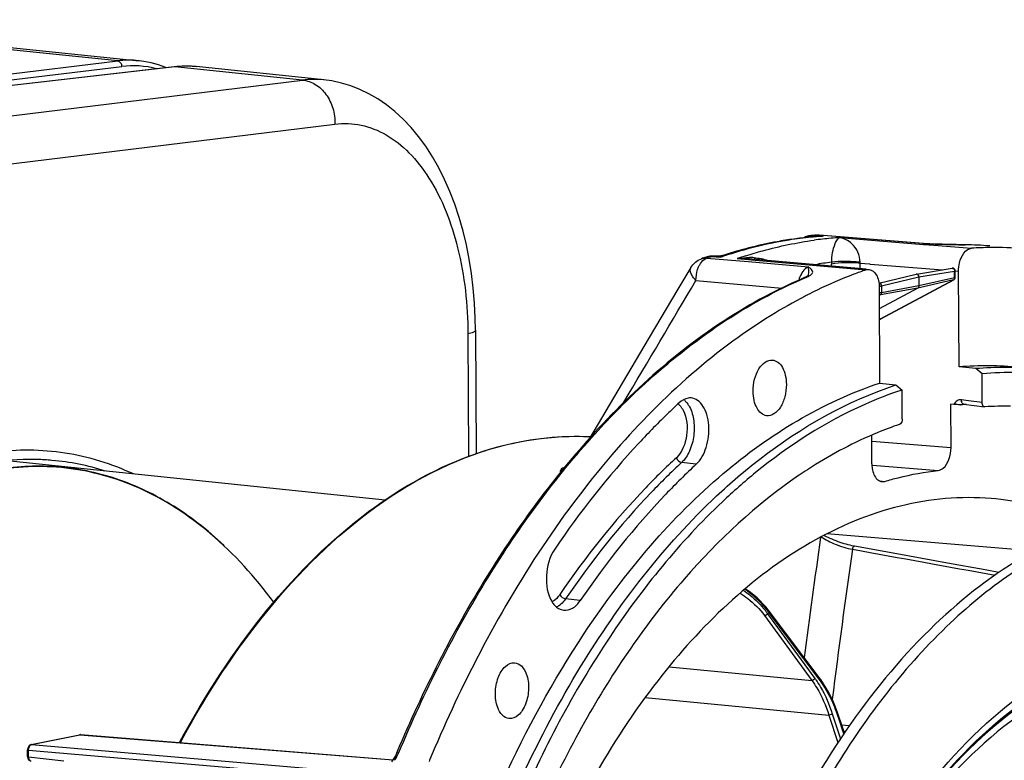
# Model space of a CAD drawing. Units: millimetres. Extents: x 0 to 594, y 0 to 420.
# Drawn here: x 182 to 221, y 101 to 130 of the extents above; entities that cross this region are included whole.
import ezdxf

# ---------------------------------------------------------------- set-up
doc = ezdxf.new("R2010")
doc.units = ezdxf.units.MM
doc.header["$LTSCALE"] = 32.67
doc.layers.get('0').update_dxf_attribs({"linetype": 'CONTINUOUS'})
doc.layers.add('6_ALL_SURFS', color=7, linetype='CONTINUOUS')
doc.layers.add('7_ALL_FEATURES', color=7, linetype='CONTINUOUS')

msp = doc.modelspace()

# ---------------------------------------------------------------- linework, layer by layer
at = {"color": 9, "linetype": 'CONTINUOUS'}
for p, q in [((186.107599, 128.579847), (170.609743, 130.183211)), ((174.689735, 127.211134), (186.107599, 128.579847)), ((175.737948, 127.102689), (186.264716, 128.364582)), ((188.341077, 128.348778), (176.648723, 127.008463)), ((188.341249, 128.348797), (188.313221, 128.348678)), ((193.328782, 127.832771), (188.341077, 128.348778)), ((180.430354, 126.251524), (193.328782, 127.832771)), ((181.215597, 124.472296), (194.592618, 126.112215)), ((213.20773, 121.694864), (213.185015, 121.692647)), ((213.289972, 121.761227), (213.318619, 121.763074)), ((213.651016, 121.730924), (213.289972, 121.761227)), ((213.433184, 121.769887), (213.451221, 121.770875)), ((213.451221, 121.770875), (213.46182, 121.771446)), ((213.502336, 121.72036), (213.454554, 121.716637)), ((213.46182, 121.771446), (213.497904, 121.771035)), ((213.497833, 121.768557), (213.46182, 121.771446)), ((217.529115, 121.445128), (213.497833, 121.768557)), ((214.295713, 121.678076), (217.571717, 121.415736)), ((217.529101, 121.445122), (217.57708, 121.443887)), ((217.529111, 121.445128), (217.67567, 121.440116)), ((217.571717, 121.415736), (217.980991, 121.382955)), ((217.67567, 121.440116), (217.835235, 121.434586)), ((217.980991, 121.382955), (219.450542, 121.265234)), ((219.192631, 121.397603), (219.20196, 121.397174)), ((209.080503, 120.916056), (209.080652, 120.916107)), ((209.115094, 120.881054), (210.727851, 120.73952)), ((209.200888, 120.911377), (209.258099, 120.931309)), ((209.258099, 120.931309), (209.286708, 120.94119)), ((209.286708, 120.94119), (209.657337, 120.912851)), ((209.674084, 120.918603), (209.657337, 120.912851)), ((209.747036, 120.986526), (209.741233, 120.984415)), ((210.301926, 120.860021), (210.735101, 120.822073)), ((210.727851, 120.73952), (213.077553, 120.53326)), ((210.735101, 120.822073), (210.860315, 120.811103)), ((210.860315, 120.811103), (215.324023, 120.41995)), ((213.985764, 120.563842), (213.985371, 120.648042)), ((215.093366, 120.466883), (215.092373, 120.679488)), ((215.092373, 120.679488), (215.463297, 120.649773)), ((215.463297, 120.649773), (215.492686, 120.647418)), ((215.492686, 120.647418), (217.493622, 120.487098)), ((217.390529, 120.147494), (218.784526, 120.374819)), ((217.493622, 120.487098), (218.316101, 120.421187)), ((218.686812, 120.481641), (218.686893, 120.481654)), ((218.785755, 120.111837), (218.784526, 120.374819)), ((218.802809, 120.382181), (218.94004, 120.371183)), ((208.688009, 120.004871), (212.048006, 119.710328)), ((212.937363, 120.102421), (212.989886, 120.124681)), ((215.897579, 118.500716), (218.74279, 120.028602)), ((215.929316, 119.789952), (217.390529, 120.147494)), ((218.74279, 120.028602), (217.349232, 119.707391)), ((218.785755, 120.111837), (217.392197, 119.790626)), ((217.349232, 119.707391), (215.887579, 119.443735)), ((215.929316, 119.789952), (215.930544, 119.52697)), ((217.392197, 119.790626), (215.930544, 119.52697)), ((215.887579, 119.443735), (215.843372, 119.419996)), ((215.897579, 118.500716), (215.847722, 118.488948)), ((199.783687, 117.920394), (199.806061, 113.131129)), ((219.322924, 115.309909), (219.053666, 115.342886)), ((219.132, 115.169284), (219.131073, 115.169217)), ((219.861507, 115.243942), (219.322924, 115.309909)), ((215.551874, 113.726698), (218.645861, 113.480649)), ((208.697015, 112.82545), (208.127108, 112.894688)), ((215.551755, 112.794602), (215.586209, 112.791861)), ((215.586209, 112.791861), (218.149771, 112.587841)), ((215.850691, 112.177781), (215.953664, 112.168841)), ((215.953664, 112.168841), (216.059455, 112.159657)), ((221.866835, 109.434066), (213.800761, 110.104093)), ((204.17081, 107.507734), (203.599418, 107.575226)), ((211.36363, 106.917915), (213.210958, 104.385786)), ((211.49508, 106.995633), (211.483933, 106.98974)), ((211.483933, 106.98974), (213.33131, 104.457545)), ((213.497293, 104.435037), (211.550852, 107.024913)), ((207.63709, 104.917609), (213.210958, 104.385786)), ((206.706181, 103.714236), (213.878301, 103.029806)), ((214.010933, 103.07661), (214.325271, 102.10276)), ((213.878301, 103.029806), (214.225237, 101.954962)), ((214.46211, 102.304937), (214.237334, 102.976548)), ((214.373111, 102.653461), (214.679263, 102.622081)), ((182.748296, 101.879098), (184.631437, 102.264844)), ((184.631437, 102.264844), (196.859806, 101.28435)), ((182.748296, 101.879098), (196.202606, 100.725133)), ((182.632066, 101.403687), (182.630882, 101.657076)), ((182.630882, 101.657076), (196.085161, 100.503093)), ((182.632066, 101.403687), (183.99962, 101.241961))]:
    msp.add_line(p, q, dxfattribs=at)
at = {"color": 7, "linetype": 'CONTINUOUS'}
for p, q in [((171.446184, 130.190242), (186.947664, 128.586534)), ((188.313199, 128.348675), (176.634538, 127.00993)), ((188.434342, 128.360754), (188.313221, 128.348673)), ((194.153829, 127.841014), (189.177518, 128.355809)), ((213.147813, 121.697336), (213.117474, 121.694434)), ((213.213293, 121.76186), (213.252871, 121.764399)), ((213.371568, 121.771378), (213.391346, 121.772448)), ((217.248909, 121.469984), (213.498027, 121.771025)), ((217.565938, 121.444533), (217.248909, 121.469984)), ((217.577136, 121.443885), (217.565797, 121.444544)), ((217.820154, 121.43546), (217.577179, 121.443886)), ((218.139878, 121.424533), (217.820154, 121.43546)), ((209.4617, 120.952748), (209.402065, 120.957315)), ((209.594627, 120.954486), (209.533286, 120.950727)), ((209.657221, 120.963621), (209.594627, 120.954486)), ((209.657221, 120.963621), (209.659113, 120.963982)), ((209.747179, 120.986572), (209.747036, 120.986526)), ((215.326346, 120.446486), (210.737385, 120.848133)), ((217.292428, 120.254253), (218.686814, 120.481641)), ((218.804136, 120.12043), (218.802907, 120.383411)), ((218.957528, 116.627692), (218.94004, 120.371183)), ((212.931086, 120.115626), (212.931454, 120.11578)), ((212.974788, 120.135218), (212.931452, 120.115784)), ((213.067507, 120.181951), (213.067904, 120.183083)), ((215.830688, 119.896784), (217.287522, 120.253254)), ((215.906208, 118.50396), (218.751447, 120.031861)), ((217.390529, 120.147494), (217.392197, 119.790626)), ((215.841894, 119.736552), (215.859382, 115.993061)), ((217.349232, 119.707391), (215.845801, 118.900045)), ((213.03726, 119.438155), (213.02818, 119.433508)), ((215.871836, 118.486991), (215.890367, 118.495777)), ((215.890367, 118.495777), (215.906203, 118.503959)), ((200.077785, 118.057875), (200.100308, 113.236692)), ((206.865499, 117.776053), (205.811498, 115.996287)), ((219.610575, 116.561674), (218.957528, 116.627692)), ((219.856269, 116.365138), (219.610575, 116.561674)), ((219.861507, 115.243942), (219.856269, 116.365138)), ((205.811498, 115.996287), (204.534964, 113.839609)), ((215.859382, 115.993061), (216.495896, 115.923657)), ((216.495896, 115.923657), (216.735392, 115.725852)), ((216.740629, 114.604655), (216.735392, 115.725852)), ((218.645861, 113.480649), (218.637932, 115.177948)), ((218.762134, 115.165384), (218.637932, 115.177948)), ((219.131677, 115.156308), (219.077151, 115.152643)), ((219.145403, 115.157192), (219.131677, 115.156308)), ((219.14491, 115.168908), (219.958083, 115.06931)), ((219.971253, 115.068964), (219.958121, 115.069647)), ((215.55598, 112.847711), (215.550767, 113.963626)), ((196.556676, 111.429765), (180.527935, 113.088053)), ((212.7169, 112.399849), (212.691752, 112.382747)), ((213.710458, 110.029006), (213.68322, 110.043047)), ((215.530148, 109.505507), (214.874309, 109.62431)), ((217.024959, 109.234551), (215.530148, 109.505507)), ((218.508843, 108.965331), (217.024959, 109.234551)), ((211.550233, 107.093274), (211.509854, 107.145708)), ((213.496636, 104.503455), (211.550195, 107.093331)), ((213.56134, 104.414877), (213.49663, 104.503459)), ((214.251567, 103.016616), (214.212375, 103.130271)), ((214.480608, 102.332268), (214.251567, 103.016624)), ((182.729401, 101.877985), (184.61251, 102.263725)), ((184.628423, 102.266038), (184.612435, 102.263709)), ((184.651256, 102.266113), (196.861461, 101.287075)), ((182.591082, 101.415707), (182.589898, 101.669036)), ((182.59152, 101.699555), (182.589899, 101.669042)), ((196.989725, 101.526646), (196.949667, 101.441658)), ((196.999978, 101.55054), (196.989725, 101.526646)), ((197.022619, 101.604377), (197.000002, 101.550594)), ((196.857148, 101.279974), (196.805464, 101.203963)), ((196.905324, 101.359288), (196.857148, 101.279974)), ((196.949667, 101.441658), (196.905324, 101.359288)), ((198.286621, 101.26442), (198.264857, 101.21197))]:
    msp.add_line(p, q, dxfattribs=at)
for points in [[(188.016944, 128.314715), (187.988437, 128.327315), (187.705965, 128.428112), (187.419758, 128.506641), (187.130635, 128.562755), (186.948032, 128.586489)], [(189.177518, 128.355809), (188.992567, 128.369874), (188.806936, 128.37538), (188.620804, 128.372336), (188.434342, 128.360754)], [(200.077784, 118.057863), (200.068861, 118.539206), (200.040032, 119.121131), (199.991223, 119.699198), (199.922122, 120.272191), (199.832602, 120.837907), (199.722812, 121.393154), (199.592766, 121.936455), (199.442512, 122.466203), (199.272575, 122.979408), (199.083168, 123.474797), (198.874488, 123.951032), (198.647334, 124.405669), (198.4017, 124.838231), (198.138166, 125.247004), (197.858874, 125.628584), (197.564341, 125.982547), (197.255307, 126.308107), (196.934999, 126.602512), (196.605629, 126.864958), (196.267304, 127.096452), (195.92062, 127.297424), (195.567081, 127.467732), (195.207862, 127.607478), (194.843237, 127.717095), (194.474303, 127.796616), (194.150136, 127.841386)], [(219.192631, 121.397603), (219.064906, 121.399542), (218.96095, 121.401565), (218.845518, 121.40413), (218.719653, 121.407231), (218.584849, 121.41085), (218.442612, 121.41496), (218.294002, 121.419534), (218.139878, 121.424533)], [(209.533286, 120.950727), (209.472356, 120.952009), (209.461717, 120.952747)], [(209.747112, 120.986527), (209.727088, 120.980361), (209.669536, 120.966043), (209.659116, 120.963965)], [(208.484565, 120.508633), (207.984465, 119.664745), (206.865499, 117.776053)], [(213.070057, 120.18838), (213.073008, 120.194234), (213.075268, 120.197895), (213.072046, 120.194717), (213.061647, 120.185928), (213.042288, 120.172262), (213.013209, 120.154908), (212.974788, 120.135218)], [(215.847778, 118.476875), (215.85304, 118.478911), (215.871836, 118.486991)], [(219.131104, 115.169218), (219.135966, 115.169437), (219.144835, 115.168916)], [(214.874283, 109.624318), (214.839375, 109.630892), (214.77237, 109.644833), (214.702256, 109.661107), (214.629477, 109.679646), (214.554209, 109.700427), (214.47703, 109.723309), (214.398574, 109.748111), (214.319091, 109.774753), (214.239238, 109.803002), (214.159619, 109.832627), (214.080453, 109.863531), (214.002392, 109.895445), (213.926, 109.928116), (213.851484, 109.961444), (213.779447, 109.995163), (213.710458, 110.029006)], [(220.512817, 108.601351), (219.981801, 108.697848), (218.508843, 108.965331)], [(211.509854, 107.145708), (211.410669, 107.265106), (211.303761, 107.382021), (211.190172, 107.495847), (211.070699, 107.606219), (210.94585, 107.712993), (210.816348, 107.815806), (210.68306, 107.914187), (210.614101, 107.961518)], [(214.212375, 103.130271), (214.135497, 103.335517), (214.052999, 103.534102), (213.965032, 103.725616), (213.871739, 103.909746), (213.773251, 104.08621), (213.669717, 104.254701), (213.56134, 104.414877)], [(184.651346, 102.266105), (184.647077, 102.266383), (184.628423, 102.266038)], [(182.728201, 101.877728), (182.701948, 101.869379), (182.678654, 101.856889), (182.656471, 101.839403), (182.63651, 101.817263)], [(182.606738, 101.763123), (182.597052, 101.731565), (182.59152, 101.699555)], [(182.63651, 101.817263), (182.619978, 101.791813), (182.606738, 101.763123)], [(182.591082, 101.41572), (182.592791, 101.387225), (182.597563, 101.360022), (182.605317, 101.334352), (182.61616, 101.310283), (182.62987, 101.288601)], [(182.62987, 101.288601), (182.646271, 101.269704), (182.665268, 101.253836), (182.686251, 101.241575), (182.708511, 101.23325)]]:
    msp.add_lwpolyline(points, dxfattribs=at)
at = {"color": 9, "linetype": 'CONTINUOUS'}
msp.add_lwpolyline([(215.092373, 120.679488), (215.09244, 120.6856), (215.092535, 120.691718), (215.09266, 120.697842), (215.092814, 120.70397), (215.092997, 120.710104), (215.093209, 120.716241)], dxfattribs=at)
for centre, radius, start, end in [((186.557441, 124.842245), 3.764575, 84.1681482, 96.8628716), ((186.70457, 124.728429), 3.662661, 75.379548, 96.8973908), ((188.793903, 124.412313), 3.962424, 88.0493198, 96.5620982), ((188.794171, 124.486081), 3.888691, 87.5352611, 88.016268), ((188.794937, 124.501693), 3.87306, 84.0998838, 87.5366616), ((193.777998, 124.159707), 3.700431, 84.2337446, 96.9726558), ((213.341272, 120.721481), 1.014226, 104.6858076, 108.4432218), ((213.363307, 120.639035), 1.099565, 103.0104151, 104.7073836), ((213.375523, 120.586308), 1.153689, 101.4698651, 103.0119538), ((213.479846, 118.398656), 3.335039, 95.1145167, 95.7432585), ((213.482687, 118.367245), 3.366579, 94.8160487, 95.1150303), ((213.490692, 118.263825), 3.470306, 92.0649469, 94.8043837), ((214.604658, 107.26861), 14.49373, 94.55131, 95.5308416), ((213.247439, 121.240678), 0.522285, 90.8964597, 93.7485284), ((213.247426, 121.240919), 0.522044, 85.3253106, 90.8954423), ((213.308543, 121.461595), 0.300207, 93.5466867, 98.2114029), ((215.272816, 106.999013), 14.71173, 96.4091984, 97.7157663), ((214.22754, 107.445165), 14.34673, 93.1740016, 93.6323445), ((213.494848, 118.166783), 3.567435, 91.1684095, 92.0755021), ((213.419267, 121.250476), 0.522705, 85.3304907, 93.0605165), ((213.495684, 118.125753), 3.608473, 90.2664103, 91.168397), ((213.665183, 118.865222), 2.865716, 93.3912782, 94.2296575), ((213.495765, 118.082825), 3.651401, 87.563155, 90.2645447), ((213.666087, 118.849132), 2.881832, 90.2996364, 93.3902886), ((214.597165, 107.363112), 14.398931, 93.7676017, 94.3607194), ((215.250695, 107.201955), 14.507587, 93.7743022, 96.4118484), ((217.542852, 121.156368), 0.289087, 85.4539371, 92.7217806), ((209.237838, 120.531334), 0.370666, 112.1743947, 115.9602218), ((209.071491, 120.353033), 0.529819, 85.2793904, 89.1445608), ((209.229588, 120.551433), 0.34894, 109.1547589, 112.1654387), ((214.80593, 104.916067), 16.948936, 109.3113733, 109.6189821), ((209.402752, 120.190022), 0.765001, 80.7960717, 85.5793591), ((209.39217, 120.123498), 0.832361, 77.1430938, 80.8094788), ((209.375027, 120.049362), 0.908453, 72.7405738, 77.1293925), ((209.358909, 119.995561), 0.964613, 71.9784266, 72.774483), ((209.952122, 120.689538), 0.36982, 140.5173516, 142.8544238), ((209.510707, 121.735697), 0.785854, 280.8854612, 287.0582865), ((215.112649, 105.05536), 16.769629, 108.6129643, 108.9237987), ((215.715484, 105.123016), 16.642113, 107.77879, 108.9833107), ((210.41968, 117.18399), 3.6779, 85.0446949, 91.8326208), ((210.781709, 118.401587), 2.499593, 85.9800431, 90.0448042), ((215.905741, 106.190912), 14.656928, 97.525953, 100.0936543), ((216.64609, 120.660396), 2.660748, 178.6823541, 180.2660144), ((213.593748, 119.823312), 0.906376, 148.2861321, 150.6800685), ((212.496631, 121.295526), 1.270504, 292.8448003, 294.9767341), ((212.736815, 120.298406), 0.350598, 340.796133, 342.7189243), ((212.97111, 120.478502), 0.322568, 309.6609727, 313.6888529), ((215.650845, 118.959339), 0.520772, 292.2292112, 294.4959193), ((215.648554, 118.964302), 0.526237, 294.4989492, 298.2434643), ((215.889485, 118.535127), 0.035359, 283.1860012, 298.2085045), ((207.802166, 114.824957), 0.663237, 48.686379, 52.4675184), ((219.325729, 115.332907), 0.27168, 187.999785, 192.8072994), ((182.729559, 103.552156), 9.461877, 85.0787202, 86.8221302), ((182.708807, 103.414216), 9.601093, 72.3203549, 85.0259528), ((587.744473, 57.143704), 377.904499, 171.96377668, 172.68290615), ((576.787296, 57.585002), 365.693826, 171.83759478, 172.7652765), ((209.172741, 105.388799), 2.811548, 35.5946748, 37.7368311), ((209.31685, 105.492675), 2.633904, 34.6375161, 35.5818625), ((209.149614, 105.312579), 2.949284, 36.544954, 38.4167188), ((217.67614, 95.28973), 13.237585, 117.5627284, 117.8353698), ((209.299639, 105.424253), 2.762259, 35.4136317, 36.5369839), ((210.300241, 102.246566), 3.751774, 35.2441733, 36.1084657), ((208.164639, 100.945314), 6.403396, 18.7923747, 20.2559618), ((208.020502, 100.895703), 6.555831, 18.5059796, 18.7970389), ((184.625941, 102.197974), 0.067096, 85.3011671, 101.5445117), ((182.742832, 101.812234), 0.067096, 85.3011669, 101.5445085), ((195.27587, 102.338413), 1.965733, 331.987247, 335.4570748), ((195.323779, 102.316311), 1.912971, 335.4632032, 337.2187128), ((195.232498, 102.36144), 2.014838, 327.0113149, 331.9884183)]:
    msp.add_arc(centre, radius, start, end, dxfattribs=at)
at = {"color": 7, "linetype": 'CONTINUOUS'}
for centre, radius, start, end in [((214.578833, 106.584679), 15.180259, 95.5242544, 97.8511941), ((213.26547, 120.962456), 0.800967, 106.2320741, 117.9642437), ((213.267749, 120.954724), 0.809027, 99.6861308, 106.2339477), ((213.265747, 120.96688), 0.796707, 93.8039337, 99.6912971), ((214.562361, 106.747089), 15.017018, 94.8435286, 95.4050667), ((214.185271, 106.919796), 14.873856, 93.4413412, 93.594065), ((214.184201, 106.937715), 14.855906, 93.1356998, 93.4413712), ((214.557628, 106.803012), 14.960895, 94.2312501, 94.8435497), ((213.434046, 120.973506), 0.800082, 91.7967724, 93.0583836), ((213.434024, 120.97297), 0.800618, 85.4144983, 91.7940294), ((219.035449, 107.307244), 14.090914, 87.3833433, 89.3229249), ((220.329537, 107.013259), 14.279055, 90.6678733, 93.5292639), ((219.037553, 107.355374), 14.042739, 85.4119713, 87.3829518), ((220.327855, 107.170336), 14.12197, 85.3211095, 90.6684793), ((214.738943, 104.485633), 17.377478, 109.0031265, 109.619281), ((209.341412, 120.158159), 0.801548, 102.3145674, 108.9857174), ((209.341054, 120.159143), 0.80051, 93.6864454, 102.3045654), ((209.340983, 120.158219), 0.801428, 87.9379491, 93.6770941), ((209.341054, 120.160072), 0.799573, 85.6210027, 87.9382984), ((214.980625, 104.82538), 16.987438, 107.3695556, 107.9445926), ((218.702914, 120.382948), 0.099984, 7.609304, 99.2193593), ((218.703455, 120.382906), 0.099453, 0.2913912, 7.674498), ((217.302758, 120.191157), 0.063932, 99.3688852, 103.853122), ((218.703988, 120.120062), 0.100178, 320.5483608, 331.8718522), ((218.703752, 120.120018), 0.100385, 331.9281815, 0.2347441), ((221.779549, 102.345933), 19.198221, 115.817527, 117.0887297), ((222.259209, 101.426286), 20.235444, 117.3893797, 121.6975019), ((221.910999, 102.087191), 19.488438, 117.1163855, 117.3742803), ((220.012018, 104.064208), 12.607659, 84.1263671, 94.7977547), ((220.656821, 103.998631), 12.606534, 84.136061, 94.7605879), ((227.050079, 94.647224), 28.020774, 132.735092, 133.8849923), ((219.036493, 116.740994), 1.589365, 269.2972148, 269.9424971), ((219.923143, 102.974243), 12.207749, 93.2302873, 93.6527168), ((220.801836, 102.974691), 12.12276, 89.2137179, 93.92866), ((223.214702, 96.945312), 18.682762, 122.4088484, 123.6127254), ((225.914853, 94.233878), 23.572659, 129.1959909, 133.395534), ((223.428981, 96.62165), 19.070927, 123.6105628, 124.1732323), ((246.630571, 81.24416), 52.325409, 152.7349978, 157.5045116)]:
    msp.add_arc(centre, radius, start, end, dxfattribs=at)
at = {"color": 9, "linetype": 'CONTINUOUS'}
for points, knots in [([(186.107768, 128.579867), (186.15187, 128.575366), (186.240579, 128.514163), (186.266039, 128.415181), (186.264716, 128.364582)], [0, 0, 0, 0, 0.466902509, 1, 1, 1, 1]), ([(193.328918, 127.832787), (193.503034, 127.815259), (193.85939, 127.686832), (194.275911, 127.283575), (194.542312, 126.734893), (194.597976, 126.320129), (194.592618, 126.112215)], [0, 0, 0, 0, 0.225997779, 0.470070094, 0.731400758, 1, 1, 1, 1]), ([(194.592618, 126.112215), (194.930214, 126.153574), (195.633174, 126.126069), (196.640239, 125.725292), (197.546001, 124.998803), (198.636597, 123.576186), (199.549325, 121.16479), (199.778383, 119.049521), (199.783687, 117.920394)], [0, 0, 0, 0, 0.094561595, 0.19134717, 0.296401802, 0.413487462, 0.68607181, 1, 1, 1, 1]), ([(213.185015, 121.692647), (212.898604, 121.664462), (211.73805, 121.51549), (210.596011, 121.229356), (209.760223, 120.947874)], [0, 0, 0, 0, 0.246039694, 1, 1, 1, 1]), ([(210.633934, 120.970343), (210.854208, 121.040969), (211.72772, 121.301004), (212.623779, 121.486262), (213.297636, 121.577547)], [0, 0, 0, 0, 0.253825118, 1, 1, 1, 1]), ([(213.146084, 121.716952), (213.148552, 121.713339), (213.153331, 121.706777), (213.158664, 121.700642), (213.161295, 121.69799)], [0, 0, 0, 0, 0.539403065, 1, 1, 1, 1]), ([(213.986042, 120.72158), (213.992148, 120.967821), (214.03855, 121.281898), (214.189112, 121.590184), (214.260844, 121.664117), (214.295713, 121.678076)], [0, 0, 0, 0, 0.716592166, 0.890729941, 1, 1, 1, 1]), ([(215.093209, 120.716241), (215.10299, 120.981105), (214.882629, 121.439674), (214.469511, 121.649152), (214.295713, 121.678076)], [0, 0, 0, 0, 0.600690772, 1, 1, 1, 1]), ([(217.835235, 121.434586), (217.963294, 121.430149), (218.418776, 121.41475), (218.87437, 121.40105), (219.20196, 121.397174)], [0, 0, 0, 0, 0.281154408, 1, 1, 1, 1]), ([(208.805466, 120.564191), (208.822266, 120.59866), (208.88839, 120.716686), (208.987849, 120.821927), (209.07558, 120.864599)], [0, 0, 0, 0, 0.282148775, 1, 1, 1, 1]), ([(215.093206, 120.716241), (214.897205, 120.735973), (214.527807, 120.749273), (214.157128, 120.743398), (213.986046, 120.721628)], [0, 0, 0, 0, 0.533198787, 1, 1, 1, 1]), ([(208.688009, 120.004871), (208.643281, 120.048332), (208.522879, 120.177717), (208.42145, 120.401562), (208.484317, 120.508213)], [0, 0, 0, 0, 0.334997471, 1, 1, 1, 1]), ([(208.688009, 120.004871), (208.685466, 120.150457), (208.713603, 120.345072), (208.785367, 120.522954), (208.805466, 120.564191)], [0, 0, 0, 0, 0.760424716, 1, 1, 1, 1]), ([(213.077553, 120.53326), (213.053524, 120.524378), (212.949026, 120.470891), (212.870485, 120.377046), (212.822708, 120.299773)], [0, 0, 0, 0, 0.219960288, 1, 1, 1, 1]), ([(213.071587, 120.194257), (213.081449, 120.225948), (213.098238, 120.33929), (213.090012, 120.453806), (213.077562, 120.533258)], [0, 0, 0, 0, 0.292134653, 1, 1, 1, 1]), ([(213.193922, 120.245253), (213.216852, 120.267219), (213.256628, 120.317629), (213.231934, 120.411204), (213.162004, 120.474244), (213.107888, 120.513516), (213.077553, 120.53326)], [0, 0, 0, 0, 0.255516895, 0.460062964, 0.708749319, 1, 1, 1, 1]), ([(215.092373, 120.679488), (214.896523, 120.698986), (214.526336, 120.70403), (214.154888, 120.682766), (213.985371, 120.648042)], [0, 0, 0, 0, 0.532149162, 1, 1, 1, 1]), ([(218.686894, 120.481649), (218.698839, 120.483592), (218.725297, 120.480218), (218.769806, 120.447537), (218.78487, 120.403292), (218.784526, 120.374819)], [0, 0, 0, 0, 0.225498159, 0.469441868, 1, 1, 1, 1]), ([(218.784526, 120.374819), (218.789185, 120.375808), (218.795083, 120.377084), (218.802917, 120.381245), (218.802907, 120.38341)], [0, 0, 0, 0, 0.687480999, 1, 1, 1, 1]), ([(204.75184, 114.021249), (205.370887, 114.702493), (207.76893, 117.127033), (210.643952, 119.126121), (212.937363, 120.102421)], [0, 0, 0, 0, 0.269697855, 1, 1, 1, 1]), ([(213.033101, 120.143841), (213.047844, 120.150719), (213.098018, 120.175489), (213.146428, 120.204773), (213.176987, 120.230178)], [0, 0, 0, 0, 0.29046209, 1, 1, 1, 1]), ([(218.804136, 120.12043), (218.804146, 120.118265), (218.796316, 120.114098), (218.790414, 120.112826), (218.785755, 120.111837)], [0, 0, 0, 0, 0.312510742, 1, 1, 1, 1]), ([(215.830698, 119.896587), (215.842364, 119.898499), (215.868497, 119.894848), (215.912557, 119.862108), (215.928676, 119.818553), (215.929316, 119.789952)], [0, 0, 0, 0, 0.220996397, 0.46525013, 1, 1, 1, 1]), ([(215.84001, 119.783817), (215.848464, 119.783734), (215.878295, 119.78409), (215.908316, 119.785801), (215.929316, 119.789952)], [0, 0, 0, 0, 0.283113896, 1, 1, 1, 1]), ([(215.930544, 119.52697), (215.924761, 119.525826), (215.895722, 119.521638), (215.866315, 119.520647), (215.842898, 119.520821)], [0, 0, 0, 0, 0.201111974, 1, 1, 1, 1]), ([(215.887579, 119.443735), (215.884188, 119.443139), (215.868388, 119.442565), (215.853232, 119.449652), (215.843191, 119.456568)], [0, 0, 0, 0, 0.220224325, 1, 1, 1, 1]), ([(215.887579, 119.443735), (215.900949, 119.450958), (215.923921, 119.476846), (215.930513, 119.509817), (215.930544, 119.52697)], [0, 0, 0, 0, 0.469755033, 1, 1, 1, 1]), ([(200.077763, 118.057863), (200.07793, 118.023239), (199.952641, 117.956566), (199.858232, 117.936223), (199.783687, 117.920394)], [0, 0, 0, 0, 0.31240827, 1, 1, 1, 1]), ([(219.053666, 115.342886), (218.996164, 115.349929), (218.868262, 115.32222), (218.788248, 115.221641), (218.762134, 115.165384)], [0, 0, 0, 0, 0.482954525, 1, 1, 1, 1]), ([(208.403416, 115.124239), (208.500537, 114.964887), (208.62301, 114.571798), (208.62725, 113.953757), (208.474794, 113.360833), (208.259987, 113.017442), (208.127108, 112.894688)], [0, 0, 0, 0, 0.235426352, 0.505042566, 0.771782241, 1, 1, 1, 1]), ([(219.144837, 115.168931), (219.135245, 115.17013), (219.090327, 115.187011), (219.068962, 115.236995), (219.060808, 115.272683)], [0, 0, 0, 0, 0.208906708, 1, 1, 1, 1]), ([(208.187355, 114.937868), (208.341804, 114.644391), (208.395661, 113.958756), (208.15528, 113.29952), (207.921264, 113.083335)], [0, 0, 0, 0, 0.51003323, 1, 1, 1, 1]), ([(197.087519, 101.575581), (198.077456, 103.933127), (200.28077, 108.319831), (203.183256, 112.295068), (204.75184, 114.021249)], [0, 0, 0, 0, 0.522961854, 1, 1, 1, 1]), ([(200.023856, 113.21113), (200.397326, 113.343989), (201.869372, 113.795548), (203.431232, 113.96432), (204.572691, 113.905315)], [0, 0, 0, 0, 0.257504508, 1, 1, 1, 1]), ([(186.725804, 112.446839), (185.879304, 112.840277), (184.078141, 113.399533), (182.190985, 113.410513), (181.27531, 113.286653)], [0, 0, 0, 0, 0.502543987, 1, 1, 1, 1]), ([(188.55755, 101.954672), (189.292314, 103.322939), (192.114344, 107.904597), (196.384524, 111.916474), (200.023856, 113.21113)], [0, 0, 0, 0, 0.286765442, 1, 1, 1, 1]), ([(207.921264, 113.083335), (207.510608, 112.703968), (205.840772, 111.057702), (204.376103, 109.209132), (203.369377, 107.735445)], [0, 0, 0, 0, 0.238531008, 1, 1, 1, 1]), ([(183.254086, 112.999483), (183.051463, 113.010733), (182.232673, 113.029925), (181.411838, 112.942603), (180.80801, 112.821697)], [0, 0, 0, 0, 0.247860176, 1, 1, 1, 1]), ([(203.567529, 112.713122), (203.510052, 112.686619), (203.412595, 112.647569), (203.376697, 112.532294), (203.39168, 112.499541)], [0, 0, 0, 0, 0.637322392, 1, 1, 1, 1]), ([(208.127108, 112.894688), (207.718635, 112.517338), (206.057676, 110.879823), (204.600793, 109.04108), (203.599418, 107.575226)], [0, 0, 0, 0, 0.238531012, 1, 1, 1, 1]), ([(213.579416, 109.989394), (213.749502, 109.877014), (214.145647, 109.683195), (214.566095, 109.543639), (214.798094, 109.506022)], [0, 0, 0, 0, 0.464490002, 1, 1, 1, 1]), ([(214.874275, 109.624269), (214.865185, 109.625899), (214.81314, 109.609206), (214.798372, 109.546802), (214.798218, 109.50599)], [0, 0, 0, 0, 0.184523541, 1, 1, 1, 1]), ([(203.369377, 107.735445), (203.347863, 107.703952), (203.264616, 107.593824), (203.156195, 107.49945), (203.066001, 107.455816)], [0, 0, 0, 0, 0.275708871, 1, 1, 1, 1]), ([(210.419075, 107.795072), (210.517505, 107.728991), (210.865306, 107.475209), (211.179581, 107.170168), (211.36363, 106.917915)], [0, 0, 0, 0, 0.275188022, 1, 1, 1, 1]), ([(210.546574, 107.903789), (210.632241, 107.843416), (210.94187, 107.609013), (211.222661, 107.333928), (211.396198, 107.109566)], [0, 0, 0, 0, 0.269801323, 1, 1, 1, 1]), ([(211.460413, 107.145195), (211.404544, 107.215674), (211.146484, 107.513342), (210.842509, 107.769795), (210.59367, 107.943915)], [0, 0, 0, 0, 0.228473983, 1, 1, 1, 1]), ([(211.550852, 107.024913), (211.553813, 107.030922), (211.562334, 107.052512), (211.560266, 107.079925), (211.550245, 107.093283)], [0, 0, 0, 0, 0.286305147, 1, 1, 1, 1]), ([(216.787249, 98.943543), (217.863822, 100.503294), (220.181276, 103.212518), (223.896916, 105.514158), (226.927234, 106.232016), (229.1295, 106.235842), (231.27443, 105.716744), (234.074078, 104.308175), (236.483408, 101.910872), (238.402269, 98.908355), (240.143748, 95.19649), (241.599647, 89.8269), (241.982052, 85.28934), (241.993068, 82.931274)], [0, 0, 0, 0, 0.130332768, 0.242284929, 0.293344899, 0.342780125, 0.392325884, 0.443698214, 0.55668734, 0.620206205, 0.688492707, 0.837835256, 1, 1, 1, 1]), ([(216.929464, 98.842147), (217.991896, 100.3519), (220.275702, 102.970554), (223.924529, 105.172149), (226.891059, 105.83597), (229.045744, 105.813565), (231.14188, 105.282157), (233.877028, 103.875205), (236.922192, 100.807791), (239.558543, 95.785597), (241.217007, 89.651268), (241.589503, 85.204095), (241.600292, 82.894483)], [0, 0, 0, 0, 0.129749113, 0.241280951, 0.292250962, 0.341690146, 0.391325186, 0.442848988, 0.55622232, 0.688086775, 0.837672929, 1, 1, 1, 1]), ([(241.252873, 82.885071), (241.242229, 85.163514), (240.876031, 89.551701), (239.246063, 95.608339), (236.654458, 100.574647), (233.661366, 103.619359), (230.969674, 105.030107), (228.9058, 105.573843), (226.782301, 105.618093), (223.85729, 104.996563), (220.249901, 102.869649), (217.985123, 100.316111), (216.930353, 98.84204)], [0, 0, 0, 0, 0.162423949, 0.31218, 0.444306096, 0.557981677, 0.609624252, 0.659326035, 0.708759286, 0.759642172, 0.870787908, 1, 1, 1, 1]), ([(240.860096, 82.848281), (240.849679, 85.078236), (240.492804, 89.374283), (238.904914, 95.308163), (236.379531, 100.183114), (233.463374, 103.185487), (230.836958, 104.593602), (228.821889, 105.149228), (226.746261, 105.219228), (223.885547, 104.651132), (220.34586, 102.624012), (218.115159, 100.160929), (217.074879, 98.73681)], [0, 0, 0, 0, 0.162539707, 0.312501842, 0.444947403, 0.558994755, 0.61078504, 0.660571707, 0.710001144, 0.760780163, 0.871453718, 1, 1, 1, 1]), ([(213.210958, 104.385786), (213.280546, 104.290404), (213.558325, 103.867972), (213.759453, 103.398031), (213.878301, 103.029806)], [0, 0, 0, 0, 0.2338009, 1, 1, 1, 1]), ([(213.364316, 104.411572), (213.431383, 104.31666), (213.698776, 103.898864), (213.894406, 103.437587), (214.010933, 103.07661)], [0, 0, 0, 0, 0.234527812, 1, 1, 1, 1]), ([(213.497293, 104.435037), (213.500257, 104.441052), (213.508785, 104.462661), (213.506694, 104.490107), (213.496645, 104.503462)], [0, 0, 0, 0, 0.286346914, 1, 1, 1, 1]), ([(214.172019, 103.162264), (214.127834, 103.281962), (213.947631, 103.727889), (213.709662, 104.152441), (213.497293, 104.435037)], [0, 0, 0, 0, 0.265216632, 1, 1, 1, 1]), ([(214.010933, 103.07661), (214.003297, 103.068653), (213.964659, 103.040421), (213.914686, 103.026362), (213.878273, 103.029892)], [0, 0, 0, 0, 0.231624506, 1, 1, 1, 1]), ([(184.631437, 102.264844), (184.6347, 102.265518), (184.64129, 102.266411), (184.647941, 102.266356), (184.651225, 102.266093)], [0, 0, 0, 0, 0.502811623, 1, 1, 1, 1]), ([(182.735806, 101.875487), (182.737857, 101.876259), (182.741976, 101.877634), (182.746193, 101.878674), (182.748296, 101.879098)], [0, 0, 0, 0, 0.505332397, 1, 1, 1, 1]), ([(182.589901, 101.669036), (182.589907, 101.667561), (182.603349, 101.657139), (182.617901, 101.65846), (182.630882, 101.657065)], [0, 0, 0, 0, 0.101500356, 1, 1, 1, 1]), ([(182.65238, 101.77803), (182.656996, 101.789766), (182.675273, 101.82862), (182.707032, 101.86465), (182.735806, 101.875487)], [0, 0, 0, 0, 0.290857268, 1, 1, 1, 1]), ([(197.000006, 101.550592), (197.002173, 101.555737), (197.0246, 101.58029), (197.061672, 101.577993), (197.087519, 101.575581)], [0, 0, 0, 0, 0.176972605, 1, 1, 1, 1]), ([(182.591085, 101.415707), (182.591091, 101.414232), (182.604532, 101.40381), (182.619084, 101.405131), (182.632066, 101.403736)], [0, 0, 0, 0, 0.101500385, 1, 1, 1, 1]), ([(182.729327, 101.229138), (182.715481, 101.230772), (182.64846, 101.262705), (182.63213, 101.347448), (182.632066, 101.403687)], [0, 0, 0, 0, 0.19865023, 1, 1, 1, 1])]:
    msp.add_open_spline(points, degree=3, knots=knots, dxfattribs=at)
at = {"color": 7, "linetype": 'CONTINUOUS'}
for points, knots in [([(212.505198, 121.622642), (212.287731, 121.592666), (211.411177, 121.452595), (210.546857, 121.237597), (209.909302, 121.038176)], [0, 0, 0, 0, 0.247339553, 1, 1, 1, 1]), ([(218.94004, 120.371183), (218.939528, 120.480843), (218.971947, 120.818264), (219.205017, 121.250101), (219.450542, 121.265234)], [0, 0, 0, 0, 0.308338658, 1, 1, 1, 1]), ([(215.324023, 120.41995), (215.163851, 120.364172), (214.51751, 120.128115), (213.885302, 119.853658), (213.4186, 119.627895)], [0, 0, 0, 0, 0.246504227, 1, 1, 1, 1]), ([(215.446168, 120.435962), (215.563614, 120.425804), (215.734021, 120.263266), (215.82236, 119.994729), (215.841478, 119.825479), (215.841894, 119.736552)], [0, 0, 0, 0, 0.412670834, 0.688698463, 1, 1, 1, 1]), ([(212.931086, 120.115626), (212.197069, 119.805906), (209.134883, 118.267929), (206.485415, 115.98772), (204.717106, 114.051552)], [0, 0, 0, 0, 0.233028439, 1, 1, 1, 1]), ([(217.390529, 120.147494), (217.390396, 120.176056), (217.374811, 120.22), (217.330477, 120.252711), (217.304161, 120.256184), (217.292351, 120.254236)], [0, 0, 0, 0, 0.532721947, 0.776740706, 1, 1, 1, 1]), ([(217.392197, 119.790626), (217.392277, 119.773496), (217.385779, 119.740426), (217.362661, 119.714603), (217.349232, 119.707391)], [0, 0, 0, 0, 0.529131312, 1, 1, 1, 1]), ([(211.626807, 118.64329), (209.278592, 117.195755), (204.812797, 113.099876), (201.580796, 108.048775), (200.118661, 105.214779)], [0, 0, 0, 0, 0.463815038, 1, 1, 1, 1]), ([(210.92007, 115.675812), (210.919334, 115.83333), (210.956643, 116.139129), (211.115034, 116.538813), (211.351789, 116.829102), (211.576262, 116.906116), (211.672761, 116.89822)], [0, 0, 0, 0, 0.301598372, 0.582172064, 0.814617211, 1, 1, 1, 1]), ([(211.672761, 116.89822), (211.74886, 116.891993), (211.911503, 116.822167), (212.083381, 116.598985), (212.191663, 116.294187), (212.215566, 116.06323), (212.216136, 115.941301)], [0, 0, 0, 0, 0.19262961, 0.419785796, 0.692383025, 1, 1, 1, 1]), ([(230.303483, 112.440386), (228.858554, 113.776957), (226.362038, 115.429903), (222.641197, 116.389563), (220.774837, 116.440627), (219.856269, 116.365138)], [0, 0, 0, 0, 0.51572197, 0.758512397, 1, 1, 1, 1]), ([(204.319316, 106.213381), (205.113436, 107.411639), (206.782332, 109.635207), (210.389575, 113.270224), (213.625089, 115.264331), (215.859382, 115.993061)], [0, 0, 0, 0, 0.28084862, 0.540852831, 1, 1, 1, 1]), ([(209.495241, 111.591623), (210.034725, 112.097382), (212.123692, 113.891966), (214.579189, 115.297262), (216.495896, 115.923657)], [0, 0, 0, 0, 0.268322285, 1, 1, 1, 1]), ([(216.735392, 115.725852), (216.240177, 115.563598), (214.190561, 114.769241), (212.315227, 113.559908), (211.01752, 112.502423)], [0, 0, 0, 0, 0.237397377, 1, 1, 1, 1]), ([(212.216136, 115.941301), (212.216882, 115.781531), (212.178535, 115.471693), (212.016187, 115.068591), (211.773345, 114.778096), (211.543855, 114.708443), (211.447208, 114.720575)], [0, 0, 0, 0, 0.302896299, 0.583871051, 0.815337409, 1, 1, 1, 1]), ([(208.499613, 115.415234), (208.46035, 115.418473), (208.288786, 115.411547), (208.130775, 115.317016), (208.034912, 115.228457)], [0, 0, 0, 0, 0.23187579, 1, 1, 1, 1]), ([(208.697015, 112.82545), (208.883717, 112.997927), (209.145467, 113.510272), (209.223776, 114.203443), (209.130488, 114.753381), (208.986559, 115.091288), (208.775988, 115.333749), (208.58814, 115.407933), (208.499613, 115.415234)], [0, 0, 0, 0, 0.254341517, 0.547698162, 0.686351754, 0.808413469, 0.911114969, 1, 1, 1, 1]), ([(211.447208, 114.720575), (211.288341, 114.740519), (211.064204, 114.96387), (210.945888, 115.32762), (210.92063, 115.555988), (210.92007, 115.675812)], [0, 0, 0, 0, 0.414265641, 0.689974002, 1, 1, 1, 1]), ([(219.958088, 115.069345), (219.944369, 115.07108), (219.877743, 115.103324), (219.86177, 115.187751), (219.861507, 115.243942)], [0, 0, 0, 0, 0.197483824, 1, 1, 1, 1]), ([(207.625713, 114.842712), (207.225664, 114.45798), (205.602371, 112.802871), (204.165294, 110.969419), (203.171162, 109.514168)], [0, 0, 0, 0, 0.239502259, 1, 1, 1, 1]), ([(216.740629, 114.604655), (216.740745, 114.579988), (216.732618, 114.49909), (216.688563, 114.40415), (216.632727, 114.385094)], [0, 0, 0, 0, 0.294834967, 1, 1, 1, 1]), ([(216.632727, 114.385094), (216.340685, 114.285427), (215.1491, 113.835186), (214.015996, 113.235132), (213.201541, 112.718143)], [0, 0, 0, 0, 0.242353846, 1, 1, 1, 1]), ([(188.522376, 101.960524), (189.502206, 103.782278), (191.639488, 107.084883), (195.583966, 111.030386), (199.950303, 113.491349), (203.098531, 113.981757), (204.571848, 113.905359)], [0, 0, 0, 0, 0.295369343, 0.557905479, 0.789340533, 1, 1, 1, 1]), ([(204.717106, 114.051552), (203.141898, 112.326816), (200.227743, 108.352401), (198.016003, 103.963169), (197.022619, 101.604377)], [0, 0, 0, 0, 0.477158585, 1, 1, 1, 1]), ([(218.149771, 112.587841), (218.218523, 112.595599), (218.410381, 112.69644), (218.596289, 113.02665), (218.646605, 113.321299), (218.645861, 113.480649)], [0, 0, 0, 0, 0.190517547, 0.561207829, 1, 1, 1, 1]), ([(190.260608, 109.657172), (189.616584, 110.262905), (188.257767, 111.326319), (185.960538, 112.396165), (183.544447, 112.84288), (181.925005, 112.718779), (181.135548, 112.560763)], [0, 0, 0, 0, 0.266704035, 0.516143131, 0.757130393, 1, 1, 1, 1]), ([(186.955949, 111.889444), (186.052441, 112.293241), (184.114621, 112.838032), (182.103382, 112.740261), (181.135614, 112.54656)], [0, 0, 0, 0, 0.50067619, 1, 1, 1, 1]), ([(208.697015, 112.82545), (208.288676, 112.448224), (206.628262, 110.811247), (205.171857, 108.973107), (204.17081, 107.507734)], [0, 0, 0, 0, 0.238531041, 1, 1, 1, 1]), ([(215.55598, 112.847711), (215.556274, 112.784754), (215.572568, 112.568553), (215.652646, 112.340378), (215.767377, 112.234687)], [0, 0, 0, 0, 0.287544107, 1, 1, 1, 1]), ([(212.691752, 112.382747), (211.034078, 111.253515), (207.869576, 108.294025), (204.040439, 102.657278), (200.994409, 95.842096), (198.892049, 88.209038), (197.841179, 80.163076), (197.899153, 72.134591), (199.061586, 64.556934), (200.613993, 59.831493), (201.58755, 57.673963)], [0, 0, 0, 0, 0.101272566, 0.215891491, 0.342140287, 0.476471094, 0.614283559, 0.750566735, 0.880487111, 1, 1, 1, 1]), ([(216.059455, 112.159657), (216.232462, 112.211026), (216.918939, 112.39923), (217.621839, 112.528267), (218.149771, 112.587841)], [0, 0, 0, 0, 0.253559681, 1, 1, 1, 1]), ([(192.200393, 107.438139), (191.478538, 108.415177), (189.919045, 110.150318), (187.957567, 111.441799), (186.955949, 111.889444)], [0, 0, 0, 0, 0.525450306, 1, 1, 1, 1]), ([(200.101141, 96.187121), (201.170146, 99.224913), (203.69274, 104.775507), (207.426636, 109.652333), (209.495241, 111.591623)], [0, 0, 0, 0, 0.531779966, 1, 1, 1, 1]), ([(220.213802, 111.487816), (219.03287, 111.584325), (216.540151, 111.363136), (214.249119, 110.390742), (213.150507, 109.758525)], [0, 0, 0, 0, 0.483145625, 1, 1, 1, 1]), ([(209.719709, 111.362437), (208.053543, 109.790284), (204.970918, 105.982432), (202.70138, 101.666182), (201.688938, 99.31502)], [0, 0, 0, 0, 0.472263582, 1, 1, 1, 1]), ([(224.083002, 110.426658), (223.774588, 110.574416), (222.540771, 111.102369), (221.210051, 111.4064), (220.213802, 111.487816)], [0, 0, 0, 0, 0.254915092, 1, 1, 1, 1]), ([(213.150507, 109.758525), (210.835088, 108.426074), (207.714405, 105.399948), (204.510757, 100.4898), (203.130509, 97.595886), (202.505638, 96.064179)], [0, 0, 0, 0, 0.455564264, 0.717896057, 1, 1, 1, 1]), ([(203.171162, 109.514168), (202.965228, 109.212714), (202.773588, 108.494013), (202.884313, 107.743476), (203.069468, 107.44975)], [0, 0, 0, 0, 0.512541541, 1, 1, 1, 1]), ([(203.069468, 107.44975), (203.097811, 107.404788), (203.207644, 107.253884), (203.383533, 107.141579), (203.516893, 107.124844)], [0, 0, 0, 0, 0.283381903, 1, 1, 1, 1]), ([(203.516893, 107.124844), (203.633344, 107.11023), (203.907727, 107.185698), (204.089006, 107.387985), (204.17081, 107.507734)], [0, 0, 0, 0, 0.447293945, 1, 1, 1, 1]), ([(200.251135, 98.365819), (200.536573, 99.076569), (201.697801, 101.787443), (203.11321, 104.393472), (204.319316, 106.213381)], [0, 0, 0, 0, 0.259704322, 1, 1, 1, 1]), ([(200.944812, 103.327537), (200.87704, 103.507369), (200.824392, 103.910099), (200.931047, 104.47444), (201.175017, 104.930701), (201.479414, 105.08408), (201.607768, 105.073626)], [0, 0, 0, 0, 0.275918965, 0.566532814, 0.815106495, 1, 1, 1, 1]), ([(201.607768, 105.073626), (201.704209, 105.065771), (201.913335, 104.952778), (202.019471, 104.753626), (202.062179, 104.640302)], [0, 0, 0, 0, 0.444130659, 1, 1, 1, 1]), ([(202.062179, 104.640302), (202.130747, 104.458357), (202.181828, 104.051882), (202.091485, 103.559443), (201.920303, 103.216933), (201.731241, 102.979866), (201.510976, 102.879889), (201.383078, 102.895879)], [0, 0, 0, 0, 0.27668126, 0.567580045, 0.700180453, 0.816585621, 1, 1, 1, 1]), ([(201.383078, 102.895879), (201.289139, 102.907623), (201.089533, 103.023135), (200.98645, 103.21705), (200.944812, 103.327537)], [0, 0, 0, 0, 0.444999417, 1, 1, 1, 1])]:
    msp.add_open_spline(points, degree=3, knots=knots, dxfattribs=at)
at = {"color": 9, "linetype": 'CONTINUOUS'}
for points in [[(213.146109, 121.716957), (213.182924, 121.737614), (213.223883, 121.752704), (213.265666, 121.758724)], [(208.904133, 120.854251), (208.959888, 120.874129), (209.020215, 120.883669), (209.079401, 120.882792)], [(209.080643, 120.916102), (209.146073, 120.938617), (209.217746, 120.946874), (209.286708, 120.94119)], [(209.286708, 120.94119), (209.323292, 120.954204), (209.36336, 120.960275), (209.402077, 120.957312)], [(209.741233, 120.984415), (209.711621, 120.972713), (209.686946, 120.949251), (209.666688, 120.924686)], [(210.301728, 120.859952), (210.459414, 120.88667), (210.619821, 120.901155), (210.779755, 120.901179)], [(210.95694, 120.89503), (211.137599, 120.882215), (211.320147, 120.849402), (211.488549, 120.782753)], [(205.869094, 115.246185), (206.808344, 116.832644), (207.748034, 118.418842), (208.688009, 120.004871)], [(212.803479, 120.267151), (212.758148, 120.186483), (212.724261, 120.098873), (212.699877, 120.009611)], [(212.931453, 120.115782), (212.949631, 120.123381), (212.970251, 120.126305), (212.989886, 120.124681)], [(218.74279, 120.028602), (218.751739, 120.033384), (218.759699, 120.040369), (218.765936, 120.048372)], [(218.74279, 120.028602), (218.74579, 120.029305), (218.748725, 120.030406), (218.75144, 120.031864)], [(218.765936, 120.048372), (218.770384, 120.054081), (218.774083, 120.060431), (218.776993, 120.067057)], [(218.776993, 120.067057), (218.783109, 120.080983), (218.78592, 120.096628), (218.785755, 120.111837)], [(219.056692, 115.295098), (219.054455, 115.310902), (219.053493, 115.326926), (219.053668, 115.342887)], [(207.988465, 115.18463), (208.012291, 115.166382), (208.034662, 115.146121), (208.055473, 115.124497)], [(208.055473, 115.124497), (208.108295, 115.069612), (208.151879, 115.005278), (208.187355, 114.937868)], [(208.240022, 115.323119), (208.271167, 115.295766), (208.299914, 115.265525), (208.32623, 115.233498)], [(208.32623, 115.233498), (208.354539, 115.199046), (208.380209, 115.162315), (208.403416, 115.124239)], [(219.13092, 115.170362), (219.113172, 115.16998), (219.092707, 115.161723), (219.083192, 115.146737)], [(207.921264, 113.083335), (207.945987, 112.993608), (208.034717, 112.905912), (208.127108, 112.894688)], [(214.798093, 109.506013), (216.653366, 109.170003), (218.508541, 108.83345), (220.363612, 108.496324)], [(203.369377, 107.735445), (203.411048, 107.651805), (203.506617, 107.586188), (203.599418, 107.575226)], [(203.462866, 107.408357), (203.403365, 107.348379), (203.335308, 107.294874), (203.260261, 107.256071)], [(203.599418, 107.575226), (203.558876, 107.515879), (203.513484, 107.459382), (203.462866, 107.408357)], [(211.483933, 106.98974), (211.462895, 106.948042), (211.410128, 106.913526), (211.36363, 106.917915)], [(213.33131, 104.457545), (213.310271, 104.415847), (213.257504, 104.381331), (213.211007, 104.385719)], [(214.237334, 102.976548), (214.247007, 102.986912), (214.256078, 103.003176), (214.251581, 103.016621)], [(182.630882, 101.657076), (182.630392, 101.698023), (182.637391, 101.739922), (182.65238, 101.77803)]]:
    msp.add_open_spline(points, degree=3, dxfattribs=at)
at = {"color": 7, "linetype": 'CONTINUOUS'}
for points in [[(208.48433, 120.508206), (208.57669, 120.664104), (208.73307, 120.793108), (208.903701, 120.854095)], [(215.324023, 120.41995), (215.362802, 120.433455), (215.405257, 120.439501), (215.446168, 120.435962)], [(218.781341, 120.056406), (218.773145, 120.046451), (218.7628, 120.037965), (218.751441, 120.031862)], [(218.932707, 115.154088), (218.875771, 115.156366), (218.818828, 115.15965), (218.762135, 115.165385)], [(219.016999, 115.151749), (218.988893, 115.152086), (218.960793, 115.152965), (218.932707, 115.154088)], [(219.077151, 115.152643), (219.063096, 115.151667), (219.048986, 115.15162), (219.034898, 115.15163)], [(215.767377, 112.234687), (215.817325, 112.188675), (215.884219, 112.154112), (215.95188, 112.148283)], [(215.95188, 112.148283), (215.987805, 112.145188), (216.024888, 112.149393), (216.059455, 112.159657)]]:
    msp.add_open_spline(points, degree=3, dxfattribs=at)
at = {"layer": '6_ALL_SURFS', "color": 7, "linetype": 'CONTINUOUS'}
msp.add_open_spline([(228.998351, 111.02109), (227.733592, 111.151929), (225.042457, 110.942228), (221.174144, 109.260877), (217.563045, 106.358706), (214.326219, 102.380456), (211.570168, 97.486694), (208.628194, 89.878152), (207.512626, 83.628785), (207.255034, 79.387746)], degree=3, knots=[0, 0, 0, 0, 0.090821231, 0.188326888, 0.297026316, 0.418636769, 0.552551767, 0.696513028, 1, 1, 1, 1], dxfattribs=at)
at = {"layer": '7_ALL_FEATURES', "color": 7, "linetype": 'CONTINUOUS'}
msp.add_open_spline([(228.998223, 111.010112), (228.102622, 111.062227), (226.251047, 110.93689), (223.523004, 110.077869), (220.870299, 108.579883), (217.372816, 105.67399), (213.545933, 100.589052), (211.39491, 95.818985), (210.483712, 93.21391)], degree=3, knots=[0, 0, 0, 0, 0.098352042, 0.201081375, 0.311091661, 0.430216619, 0.697435338, 1, 1, 1, 1], dxfattribs=at)

doc.saveas('drawing.dxf')
